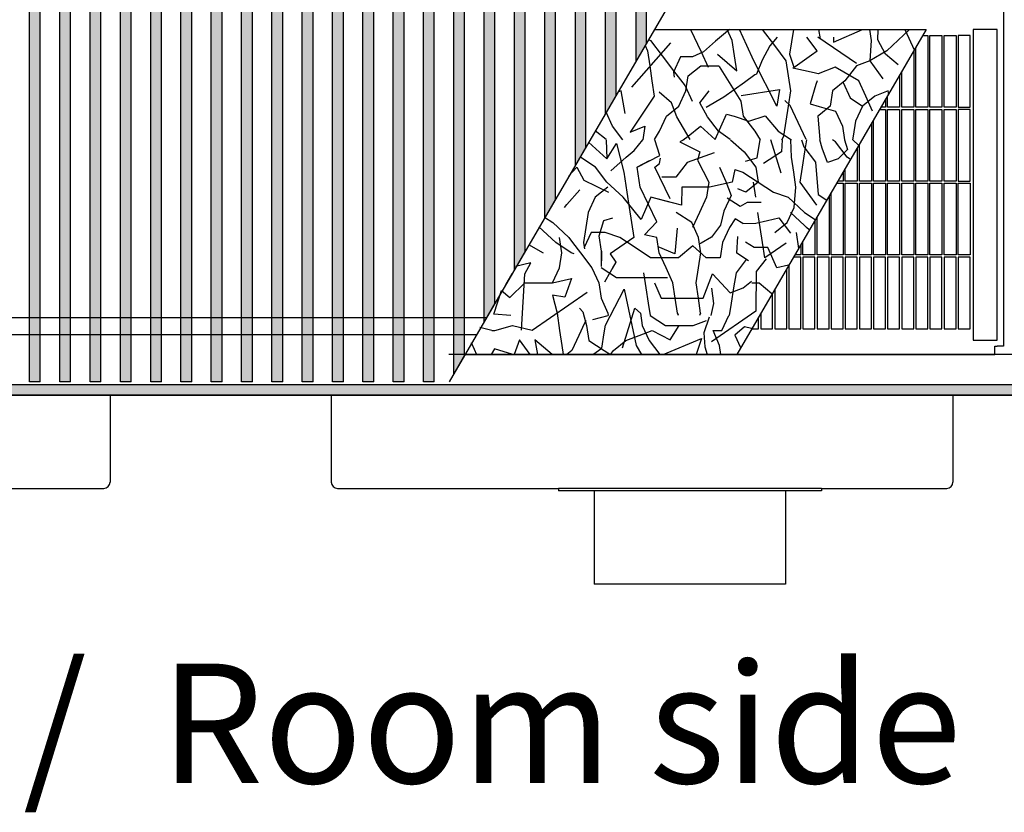
# Model space of a CAD drawing. Units: millimetres. Extents: x 16291 to 27673, y -16423 to -8970.
# Drawn here: x 19799 to 20211, y -15549 to -15217 of the extents above; entities that cross this region are included whole.
import ezdxf

# ---------------------------------------------------------------- set-up
doc = ezdxf.new("R2010")
doc.units = ezdxf.units.MM
doc.layers.add('1', color=7, linetype='Continuous')
doc.layers.add('3', color=7, linetype='Continuous')
doc.styles.add('CONVERTER_19', font='txt.shx', dxfattribs={"width": 0.855})
pattern_1 = [(45, (-5489.668943, 1331.131289), (-0.0141421356237, 2e-18), [])]
pattern_2 = [(135, (-5489.668943, 1331.131289), (-1e-18, -0.0141421356237), [])]

msp = doc.modelspace()

# ---------------------------------------------------------------- hatches: boundary and pattern name
at = {"layer": '1', "linetype": 'Continuous'}
h = msp.add_hatch(dxfattribs=at)
h.set_pattern_fill('CUSTOM40', color=6, scale=0.01, angle=45, pattern_type=2)
h.set_pattern_definition(pattern_1)
h.paths.add_polyline_path([(19803.0928, -15368.9678), (19803.0928, -15221.743), (19803.0928, -15090.0349), (19807.6203, -15090.0349), (19807.6203, -15231.5224), (19807.6203, -15368.9678)])
h = msp.add_hatch(dxfattribs=at)
h.set_pattern_fill('CUSTOM39', color=6, scale=0.01, angle=45, pattern_type=2)
h.set_pattern_definition(pattern_1)
h.paths.add_polyline_path([(19815.7707, -15368.9678), (19815.7707, -15221.743), (19815.7707, -15090.0349), (19820.2982, -15090.0349), (19820.2982, -15231.5224), (19820.2982, -15368.9678)])
h = msp.add_hatch(dxfattribs=at)
h.set_pattern_fill('CUSTOM38', color=6, scale=0.01, angle=45, pattern_type=2)
h.set_pattern_definition(pattern_1)
h.paths.add_polyline_path([(19828.4487, -15368.9678), (19828.4487, -15221.743), (19828.4487, -15090.0349), (19832.9761, -15090.0349), (19832.9761, -15231.5224), (19832.9761, -15368.9678)])
h = msp.add_hatch(dxfattribs=at)
h.set_pattern_fill('CUSTOM37', color=6, scale=0.01, angle=45, pattern_type=2)
h.set_pattern_definition(pattern_1)
h.paths.add_polyline_path([(19841.1266, -15368.9678), (19841.1266, -15221.743), (19841.1266, -15090.0349), (19845.6541, -15090.0349), (19845.6541, -15231.5224), (19845.6541, -15368.9678)])
h = msp.add_hatch(dxfattribs=at)
h.set_pattern_fill('CUSTOM36', color=6, scale=0.01, angle=45, pattern_type=2)
h.set_pattern_definition(pattern_1)
h.paths.add_polyline_path([(19853.8045, -15368.9678), (19853.8045, -15221.743), (19853.8045, -15090.0349), (19858.332, -15090.0349), (19858.332, -15231.5224), (19858.332, -15368.9678)])
h = msp.add_hatch(dxfattribs=at)
h.set_pattern_fill('CUSTOM35', color=6, scale=0.01, angle=45, pattern_type=2)
h.set_pattern_definition(pattern_1)
h.paths.add_polyline_path([(19866.4824, -15368.9678), (19866.4824, -15221.743), (19866.4824, -15090.0349), (19871.0099, -15090.0349), (19871.0099, -15231.5224), (19871.0099, -15368.9678)])
h = msp.add_hatch(dxfattribs=at)
h.set_pattern_fill('CUSTOM34', color=6, scale=0.01, angle=45, pattern_type=2)
h.set_pattern_definition(pattern_1)
h.paths.add_polyline_path([(19879.1604, -15368.9678), (19879.1604, -15221.743), (19879.1604, -15090.0349), (19883.6879, -15090.0349), (19883.6879, -15231.5224), (19883.6879, -15368.9678)])
h = msp.add_hatch(dxfattribs=at)
h.set_pattern_fill('CUSTOM33', color=6, scale=0.01, angle=45, pattern_type=2)
h.set_pattern_definition(pattern_1)
h.paths.add_polyline_path([(19891.8383, -15368.9678), (19891.8383, -15221.743), (19891.8383, -15090.0349), (19896.3658, -15090.0349), (19896.3658, -15231.5224), (19896.3658, -15368.9678)])
h = msp.add_hatch(dxfattribs=at)
h.set_pattern_fill('CUSTOM32', color=6, scale=0.01, angle=45, pattern_type=2)
h.set_pattern_definition(pattern_1)
h.paths.add_polyline_path([(19904.5162, -15368.9678), (19904.5162, -15221.743), (19904.5162, -15090.0349), (19909.0437, -15090.0349), (19909.0437, -15231.5224), (19909.0437, -15368.9678)])
h = msp.add_hatch(dxfattribs=at)
h.set_pattern_fill('CUSTOM31', color=6, scale=0.01, angle=45, pattern_type=2)
h.set_pattern_definition(pattern_1)
h.paths.add_polyline_path([(19917.1942, -15368.9678), (19917.1942, -15221.743), (19917.1942, -15090.0349), (19921.7217, -15090.0349), (19921.7217, -15231.5224), (19921.7217, -15368.9678)])
h = msp.add_hatch(dxfattribs=at)
h.set_pattern_fill('CUSTOM30', color=6, scale=0.01, angle=45, pattern_type=2)
h.set_pattern_definition(pattern_1)
h.paths.add_polyline_path([(19929.8721, -15368.9678), (19929.8721, -15221.743), (19929.8721, -15090.0349), (19934.3996, -15090.0349), (19934.3996, -15231.5224), (19934.3996, -15368.9678)])
h = msp.add_hatch(dxfattribs=at)
h.set_pattern_fill('CUSTOM29', color=6, scale=0.01, angle=45, pattern_type=2)
h.set_pattern_definition(pattern_1)
h.paths.add_polyline_path([(19942.55, -15368.9678), (19942.55, -15221.743), (19942.55, -15090.0349), (19947.0775, -15090.0349), (19947.0775, -15231.5224), (19947.0775, -15368.9678)])
h = msp.add_hatch(dxfattribs=at)
h.set_pattern_fill('CUSTOM84', color=6, scale=0.01, angle=45, pattern_type=2)
h.set_pattern_definition(pattern_1)
h.paths.add_polyline_path([(19955.228, -15231.5224), (19955.228, -15090.0349), (19959.7555, -15090.0349), (19959.7555, -15368.9678), (19955.228, -15368.9678)])
h = msp.add_hatch(dxfattribs=at)
h.set_pattern_fill('CUSTOM76', color=6, scale=0.01, angle=45, pattern_type=2)
h.set_pattern_definition(pattern_1)
h.paths.add_polyline_path([(19967.9059, -15368.9678), (19967.9059, -15231.5224), (19967.9059, -15090.5786), (19967.9059, -15090.0349), (19972.4334, -15090.0349), (19972.4334, -15368.9678)])
h = msp.add_hatch(dxfattribs=at)
h.set_pattern_fill('CUSTOM75', color=6, scale=0.01, angle=45, pattern_type=2)
h.set_pattern_definition(pattern_1)
h.paths.add_polyline_path([(19980.5838, -15365.6716), (19980.5838, -15090.0349), (19985.1113, -15090.0349), (19985.1113, -15357.8971)])
h = msp.add_hatch(dxfattribs=at)
h.set_pattern_fill('CUSTOM74', color=6, scale=0.01, angle=45, pattern_type=2)
h.set_pattern_definition(pattern_1)
h.paths.add_polyline_path([(19993.2617, -15090.0349), (19997.7892, -15090.0349), (19997.7892, -15336.1268), (19993.2617, -15343.9013)])
h = msp.add_hatch(dxfattribs=at)
h.set_pattern_fill('CUSTOM77', color=6, scale=0.01, angle=45, pattern_type=2)
h.set_pattern_definition(pattern_1)
h.paths.add_polyline_path([(20005.9397, -15322.1311), (20005.9397, -15090.0349), (20010.4672, -15090.0349), (20010.4672, -15314.3566)])
h = msp.add_hatch(dxfattribs=at)
h.set_pattern_fill('CUSTOM57', color=6, scale=0.01, angle=45, pattern_type=2)
h.set_pattern_definition(pattern_1)
h.paths.add_polyline_path([(20018.6176, -15300.3609), (20018.6176, -15231.5224), (20018.6176, -15090.0349), (20023.1451, -15090.0349), (20023.1451, -15292.5864)])
h = msp.add_hatch(dxfattribs=at)
h.set_pattern_fill('CUSTOM81', color=6, scale=0.01, angle=135, pattern_type=2)
h.set_pattern_definition(pattern_2)
h.paths.add_polyline_path([(20035.823, -15270.8161), (20035.823, -15090.0349), (20031.2955, -15090.0349), (20031.2955, -15278.5906)])
h = msp.add_hatch(dxfattribs=at)
h.set_pattern_fill('CUSTOM79', color=6, scale=0.01, angle=45, pattern_type=2)
h.set_pattern_definition(pattern_1)
h.paths.add_polyline_path([(20043.9735, -15090.0349), (20048.501, -15090.0349), (20048.501, -15249.0459), (20043.9735, -15256.8204)])
h = msp.add_hatch(dxfattribs=at)
h.set_pattern_fill('CUSTOM80', color=6, scale=0.01, angle=135, pattern_type=2)
h.set_pattern_definition(pattern_2)
h.paths.add_polyline_path([(20061.1789, -15227.2757), (20061.1789, -15090.0349), (20056.6514, -15090.0349), (20056.6514, -15235.0502)])
h = msp.add_hatch(dxfattribs=at)
h.set_pattern_fill('CUSTOM52', color=6, scale=0.01, angle=45, pattern_type=2)
h.set_pattern_definition([(45, (-5494.170168, 1329.523833), (-0.0141421356237, 2e-18), [])])
h.paths.add_polyline_path([(20721.8257, -15370.2353), (18841.8257, -15370.2353), (18841.8257, -15374.4012), (20721.8257, -15374.4012)])

# ---------------------------------------------------------------- linework, layer by layer
at = {"color": 6, "linetype": 'Continuous'}
for p, q in [((19803.0928, -15221.743), (19803.0928, -15090.0349)), ((19807.6203, -15231.5224), (19807.6203, -15090.0349)), ((19815.7707, -15221.743), (19815.7707, -15090.0349)), ((19820.2982, -15231.5224), (19820.2982, -15090.0349)), ((19828.4487, -15221.743), (19828.4487, -15090.0349)), ((19832.9761, -15231.5224), (19832.9761, -15090.0349)), ((19841.1266, -15221.743), (19841.1266, -15090.0349)), ((19845.6541, -15231.5224), (19845.6541, -15090.0349)), ((19853.8045, -15221.743), (19853.8045, -15090.0349)), ((19858.332, -15231.5224), (19858.332, -15090.0349)), ((19866.4824, -15221.743), (19866.4824, -15090.0349)), ((19871.0099, -15231.5224), (19871.0099, -15090.0349)), ((19879.1604, -15221.743), (19879.1604, -15090.0349)), ((19883.6879, -15231.5224), (19883.6879, -15090.0349)), ((19891.8383, -15221.743), (19891.8383, -15090.0349)), ((19896.3658, -15231.5224), (19896.3658, -15090.0349)), ((19904.5162, -15221.743), (19904.5162, -15090.0349)), ((19909.0437, -15231.5224), (19909.0437, -15090.0349)), ((19917.1942, -15221.743), (19917.1942, -15090.0349)), ((19921.7217, -15231.5224), (19921.7217, -15090.0349)), ((19929.8721, -15221.743), (19929.8721, -15090.0349)), ((19934.3996, -15231.5224), (19934.3996, -15090.0349)), ((19942.55, -15221.743), (19942.55, -15090.0349)), ((19947.0775, -15231.5224), (19947.0775, -15090.0349)), ((19955.228, -15231.5224), (19955.228, -15090.0349)), ((19959.7555, -15368.9678), (19959.7555, -15090.0349)), ((19967.9059, -15231.5224), (19967.9059, -15090.5786)), ((19972.4334, -15368.9678), (19972.4334, -15090.0349)), ((19980.5838, -15365.6716), (19980.5838, -15090.0349)), ((19985.1113, -15357.8971), (19985.1113, -15090.0349)), ((19993.2617, -15343.9013), (19993.2617, -15090.0349)), ((19997.7892, -15336.1268), (19997.7892, -15090.0349)), ((20005.9397, -15322.1311), (20005.9397, -15090.0349)), ((20010.4672, -15314.3566), (20010.4672, -15090.0349)), ((20018.6176, -15231.5224), (20018.6176, -15090.0349)), ((20023.1451, -15292.5864), (20023.1451, -15090.0349)), ((20031.2955, -15090.0349), (20031.2955, -15278.5906)), ((20035.823, -15270.8161), (20035.823, -15090.0349)), ((20043.9735, -15256.8204), (20043.9735, -15090.0349)), ((20048.501, -15249.0459), (20048.501, -15090.0349)), ((20056.6514, -15090.0349), (20056.6514, -15235.0502)), ((20061.1789, -15227.2757), (20061.1789, -15090.0349)), ((20210.4257, -15101.6012), (20210.4257, -15354.1012)), ((19803.0928, -15368.9678), (19803.0928, -15221.743)), ((19815.7707, -15368.9678), (19815.7707, -15221.743)), ((19828.4487, -15368.9678), (19828.4487, -15221.743)), ((19841.1266, -15368.9678), (19841.1266, -15221.743)), ((19853.8045, -15368.9678), (19853.8045, -15221.743)), ((19866.4824, -15368.9678), (19866.4824, -15221.743)), ((19879.1604, -15368.9678), (19879.1604, -15221.743)), ((19891.8383, -15368.9678), (19891.8383, -15221.743)), ((19904.5162, -15368.9678), (19904.5162, -15221.743)), ((19917.1942, -15368.9678), (19917.1942, -15221.743)), ((19929.8721, -15368.9678), (19929.8721, -15221.743)), ((19942.55, -15368.9678), (19942.55, -15221.743)), ((20207.8257, -15221.6012), (20197.8257, -15221.6012)), ((20197.8257, -15221.6012), (20197.8257, -15351.6012)), ((20207.8257, -15351.6012), (20207.8257, -15221.6012)), ((20061.1789, -15227.2757), (20056.6514, -15235.0502)), ((19807.6203, -15368.9678), (19807.6203, -15231.5224)), ((19820.2982, -15368.9678), (19820.2982, -15231.5224)), ((19832.9761, -15368.9678), (19832.9761, -15231.5224)), ((19845.6541, -15368.9678), (19845.6541, -15231.5224)), ((19858.332, -15368.9678), (19858.332, -15231.5224)), ((19871.0099, -15368.9678), (19871.0099, -15231.5224)), ((19883.6879, -15368.9678), (19883.6879, -15231.5224)), ((19896.3658, -15368.9678), (19896.3658, -15231.5224)), ((19909.0437, -15368.9678), (19909.0437, -15231.5224)), ((19921.7217, -15368.9678), (19921.7217, -15231.5224)), ((19934.3996, -15368.9678), (19934.3996, -15231.5224)), ((19947.0775, -15368.9678), (19947.0775, -15231.5224)), ((19955.228, -15368.9678), (19955.228, -15231.5224)), ((19967.9059, -15368.9678), (19967.9059, -15231.5224)), ((20018.6176, -15300.3609), (20018.6176, -15231.5224)), ((20048.501, -15249.0459), (20043.9735, -15256.8204)), ((20035.823, -15270.8161), (20031.2955, -15278.5906)), ((20023.1451, -15292.5864), (20018.6176, -15300.3609)), ((20010.4672, -15314.3566), (20005.9397, -15322.1311)), ((20004.8412, -15323.8408), (20002.2195, -15328.3428)), ((19997.7892, -15336.1268), (19993.2617, -15343.9013)), ((20197.8257, -15351.6012), (20207.8257, -15351.6012)), ((20206.9257, -15355.0012), (20206.9257, -15354.1012)), ((20206.9257, -15354.1012), (20207.8257, -15354.1012)), ((20206.9257, -15357.6012), (20206.9257, -15355.0012)), ((20210.4257, -15354.1012), (20207.8257, -15354.1012)), ((19985.1113, -15357.8971), (19980.5838, -15365.6716)), ((19807.6203, -15368.9678), (19803.0928, -15368.9678)), ((19820.2982, -15368.9678), (19815.7707, -15368.9678)), ((19832.9761, -15368.9678), (19828.4487, -15368.9678)), ((19845.6541, -15368.9678), (19841.1266, -15368.9678)), ((19858.332, -15368.9678), (19853.8045, -15368.9678)), ((19871.0099, -15368.9678), (19866.4824, -15368.9678)), ((19883.6879, -15368.9678), (19879.1604, -15368.9678)), ((19896.3658, -15368.9678), (19891.8383, -15368.9678)), ((19909.0437, -15368.9678), (19904.5162, -15368.9678)), ((19921.7217, -15368.9678), (19917.1942, -15368.9678)), ((19934.3996, -15368.9678), (19929.8721, -15368.9678)), ((19947.0775, -15368.9678), (19942.55, -15368.9678)), ((19959.7555, -15368.9678), (19955.228, -15368.9678)), ((19972.4334, -15368.9678), (19967.9059, -15368.9678))]:
    msp.add_line(p, q, dxfattribs=at)
at = {"color": 1, "linetype": 'Continuous'}
for p, q in [((20064.4834, -15221.6012), (20178.1598, -15221.6012)), ((20178.1598, -15221.6012), (20098.96, -15357.6012)), ((20604.9949, -15357.6012), (19978.5291, -15357.6012)), ((19985.2836, -15357.6012), (20206.9257, -15357.6012)), ((20024.3257, -15413.6012), (20024.3257, -15414.6012)), ((20134.3257, -15413.6012), (20134.3257, -15414.6012)), ((20039.3257, -15414.6012), (20024.3257, -15414.6012)), ((20119.3257, -15414.6012), (20039.3257, -15414.6012)), ((20134.3257, -15414.6012), (20119.3257, -15414.6012))]:
    msp.add_line(p, q, dxfattribs=at)
at = {"color": 2, "linetype": 'Continuous'}
for p, q in [((18841.8257, -15374.6012), (20721.8257, -15374.6012)), ((19836.8257, -15374.6012), (19836.8257, -15411.0012)), ((19929.3257, -15374.6012), (19929.3257, -15411.0012)), ((20189.3257, -15374.6012), (20189.3257, -15411.0012)), ((19781.8257, -15413.6012), (19834.2257, -15413.6012)), ((19931.9257, -15413.6012), (20024.3257, -15413.6012)), ((20134.3257, -15413.6012), (20024.3257, -15413.6012)), ((20134.3257, -15413.6012), (20186.7257, -15413.6012)), ((20039.3257, -15414.6012), (20039.3257, -15453.6012)), ((20119.3257, -15414.6012), (20119.3257, -15453.6012)), ((20079.3257, -15453.6012), (20039.3257, -15453.6012)), ((20119.3257, -15453.6012), (20079.3257, -15453.6012))]:
    msp.add_line(p, q, dxfattribs=at)
for centre, start, end in [((19834.2257, -15411.0012), 270, 0), ((19931.9257, -15411.0012), 180, 270), ((20186.7257, -15411.0012), 270, 0)]:
    msp.add_arc(centre, 2.6, start, end, dxfattribs=at)
at = {"layer": '1', "color": 6, "linetype": 'Continuous'}
for p, q in [((20141.1012, -15090.0349), (19978.6642, -15368.9678)), ((20176.7039, -15224.1012), (20178.8257, -15224.1012)), ((20178.8257, -15224.1012), (20178.8257, -15254.1012)), ((20179.7257, -15254.1012), (20179.7257, -15224.1012)), ((20179.7257, -15224.1012), (20184.7257, -15224.1012)), ((20184.7257, -15224.1012), (20184.7257, -15254.1012)), ((20185.6257, -15224.1012), (20190.6257, -15224.1012)), ((20185.6257, -15254.1012), (20185.6257, -15224.1012)), ((20190.6257, -15224.1012), (20190.6257, -15254.1012)), ((20196.5257, -15224.1012), (20191.5257, -15224.1012)), ((20191.5257, -15224.1012), (20191.5257, -15254.1012)), ((20196.5257, -15254.1012), (20196.5257, -15224.1012)), ((20071.2276, -15227.1181), (20054.9459, -15245.6147)), ((20172.9257, -15230.5891), (20172.9257, -15254.1012)), ((20173.8257, -15254.1012), (20173.8257, -15229.0436)), ((20167.0257, -15240.7204), (20167.0257, -15254.1012)), ((20167.9257, -15254.1012), (20167.9257, -15239.1749)), ((20161.1257, -15250.8517), (20161.1257, -15254.1012)), ((20162.0257, -15254.1012), (20162.0257, -15249.3063)), ((20158.7093, -15255.0012), (20161.1257, -15255.0012)), ((20161.1257, -15254.1012), (20159.2334, -15254.1012)), ((20161.1257, -15255.0012), (20161.1257, -15285.0012)), ((20167.0257, -15254.1012), (20162.0257, -15254.1012)), ((20162.0257, -15255.0012), (20167.0257, -15255.0012)), ((20162.0257, -15285.0012), (20162.0257, -15255.0012)), ((20167.0257, -15255.0012), (20167.0257, -15285.0012)), ((20172.9257, -15254.1012), (20167.9257, -15254.1012)), ((20167.9257, -15285.0012), (20167.9257, -15255.0012)), ((20167.9257, -15255.0012), (20172.9257, -15255.0012)), ((20172.9257, -15255.0012), (20172.9257, -15285.0012)), ((20178.8257, -15254.1012), (20173.8257, -15254.1012)), ((20173.8257, -15255.0012), (20178.8257, -15255.0012)), ((20173.8257, -15285.0012), (20173.8257, -15255.0012)), ((20178.8257, -15255.0012), (20178.8257, -15285.0012)), ((20184.7257, -15254.1012), (20179.7257, -15254.1012)), ((20179.7257, -15285.0012), (20179.7257, -15255.0012)), ((20179.7257, -15255.0012), (20184.7257, -15255.0012)), ((20184.7257, -15255.0012), (20184.7257, -15285.0012)), ((20190.6257, -15254.1012), (20185.6257, -15254.1012)), ((20185.6257, -15255.0012), (20190.6257, -15255.0012)), ((20185.6257, -15285.0012), (20185.6257, -15255.0012)), ((20190.6257, -15255.0012), (20190.6257, -15285.0012)), ((20191.5257, -15254.1012), (20196.5257, -15254.1012)), ((20196.5257, -15255.0012), (20191.5257, -15255.0012)), ((20191.5257, -15255.0012), (20191.5257, -15285.0012)), ((20196.5257, -15285.0012), (20196.5257, -15255.0012)), ((20155.2257, -15260.9831), (20155.2257, -15285.0012)), ((20156.1257, -15285.0012), (20156.1257, -15259.4376)), ((20150.2257, -15285.0012), (20150.2257, -15269.569)), ((20149.3257, -15271.1144), (20149.3257, -15285.0012)), ((20143.4257, -15281.2458), (20143.4257, -15285.0012)), ((20144.3257, -15285.0012), (20144.3257, -15279.7003)), ((20140.7146, -15285.9012), (20143.4257, -15285.9012)), ((20143.4257, -15285.0012), (20141.2387, -15285.0012)), ((20143.4257, -15285.9012), (20143.4257, -15315.9012)), ((20149.3257, -15285.0012), (20144.3257, -15285.0012)), ((20144.3257, -15285.9012), (20149.3257, -15285.9012)), ((20144.3257, -15315.9012), (20144.3257, -15285.9012)), ((20149.3257, -15285.9012), (20149.3257, -15315.9012)), ((20155.2257, -15285.0012), (20150.2257, -15285.0012)), ((20150.2257, -15315.9012), (20150.2257, -15285.9012)), ((20150.2257, -15285.9012), (20155.2257, -15285.9012)), ((20155.2257, -15285.9012), (20155.2257, -15315.9012)), ((20161.1257, -15285.0012), (20156.1257, -15285.0012)), ((20156.1257, -15285.9012), (20161.1257, -15285.9012)), ((20156.1257, -15315.9012), (20156.1257, -15285.9012)), ((20161.1257, -15285.9012), (20161.1257, -15315.9012)), ((20167.0257, -15285.0012), (20162.0257, -15285.0012)), ((20162.0257, -15315.9012), (20162.0257, -15285.9012)), ((20162.0257, -15285.9012), (20167.0257, -15285.9012)), ((20167.0257, -15285.9012), (20167.0257, -15315.9012)), ((20172.9257, -15285.0012), (20167.9257, -15285.0012)), ((20167.9257, -15285.9012), (20172.9257, -15285.9012)), ((20167.9257, -15315.9012), (20167.9257, -15285.9012)), ((20172.9257, -15285.9012), (20172.9257, -15315.9012)), ((20178.8257, -15285.0012), (20173.8257, -15285.0012)), ((20173.8257, -15315.9012), (20173.8257, -15285.9012)), ((20173.8257, -15285.9012), (20178.8257, -15285.9012)), ((20178.8257, -15285.9012), (20178.8257, -15315.9012)), ((20184.7257, -15285.0012), (20179.7257, -15285.0012)), ((20179.7257, -15285.9012), (20184.7257, -15285.9012)), ((20179.7257, -15315.9012), (20179.7257, -15285.9012)), ((20184.7257, -15285.9012), (20184.7257, -15315.9012)), ((20190.6257, -15285.0012), (20185.6257, -15285.0012)), ((20185.6257, -15315.9012), (20185.6257, -15285.9012)), ((20185.6257, -15285.9012), (20190.6257, -15285.9012)), ((20190.6257, -15285.9012), (20190.6257, -15315.9012)), ((20191.5257, -15285.0012), (20196.5257, -15285.0012)), ((20191.5257, -15285.9012), (20196.5257, -15285.9012)), ((20191.5257, -15315.9012), (20191.5257, -15285.9012)), ((20196.5257, -15285.9012), (20196.5257, -15315.9012)), ((20138.4257, -15315.9012), (20138.4257, -15289.8316)), ((20137.5257, -15291.3771), (20137.5257, -15315.9012)), ((20131.6257, -15301.5084), (20131.6257, -15315.9012)), ((20132.5257, -15315.9012), (20132.5257, -15299.963)), ((20126.6257, -15315.9012), (20126.6257, -15310.0943)), ((20125.7257, -15311.6398), (20125.7257, -15315.9012)), ((20125.7257, -15316.8012), (20122.7199, -15316.8012)), ((20125.7257, -15315.9012), (20123.2441, -15315.9012)), ((20125.7257, -15346.8012), (20125.7257, -15316.8012)), ((20131.6257, -15315.9012), (20126.6257, -15315.9012)), ((20131.6257, -15316.8012), (20126.6257, -15316.8012)), ((20126.6257, -15316.8012), (20126.6257, -15346.8012)), ((20131.6257, -15346.8012), (20131.6257, -15316.8012)), ((20137.5257, -15315.9012), (20132.5257, -15315.9012)), ((20132.5257, -15316.8012), (20132.5257, -15346.8012)), ((20137.5257, -15316.8012), (20132.5257, -15316.8012)), ((20137.5257, -15346.8012), (20137.5257, -15316.8012)), ((20143.4257, -15315.9012), (20138.4257, -15315.9012)), ((20143.4257, -15316.8012), (20138.4257, -15316.8012)), ((20138.4257, -15316.8012), (20138.4257, -15346.8012)), ((20143.4257, -15346.8012), (20143.4257, -15316.8012)), ((20149.3257, -15315.9012), (20144.3257, -15315.9012)), ((20144.3257, -15316.8012), (20144.3257, -15346.8012)), ((20149.3257, -15316.8012), (20144.3257, -15316.8012)), ((20149.3257, -15346.8012), (20149.3257, -15316.8012)), ((20155.2257, -15315.9012), (20150.2257, -15315.9012)), ((20155.2257, -15316.8012), (20150.2257, -15316.8012)), ((20150.2257, -15316.8012), (20150.2257, -15346.8012)), ((20155.2257, -15346.8012), (20155.2257, -15316.8012)), ((20161.1257, -15315.9012), (20156.1257, -15315.9012)), ((20156.1257, -15316.8012), (20156.1257, -15346.8012)), ((20161.1257, -15316.8012), (20156.1257, -15316.8012)), ((20161.1257, -15346.8012), (20161.1257, -15316.8012)), ((20167.0257, -15315.9012), (20162.0257, -15315.9012)), ((20167.0257, -15316.8012), (20162.0257, -15316.8012)), ((20162.0257, -15316.8012), (20162.0257, -15346.8012)), ((20167.0257, -15346.8012), (20167.0257, -15316.8012)), ((20172.9257, -15315.9012), (20167.9257, -15315.9012)), ((20167.9257, -15316.8012), (20167.9257, -15346.8012)), ((20172.9257, -15316.8012), (20167.9257, -15316.8012)), ((20172.9257, -15346.8012), (20172.9257, -15316.8012)), ((20178.8257, -15315.9012), (20173.8257, -15315.9012)), ((20178.8257, -15316.8012), (20173.8257, -15316.8012)), ((20173.8257, -15316.8012), (20173.8257, -15346.8012)), ((20178.8257, -15346.8012), (20178.8257, -15316.8012)), ((20184.7257, -15315.9012), (20179.7257, -15315.9012)), ((20179.7257, -15316.8012), (20179.7257, -15346.8012)), ((20184.7257, -15316.8012), (20179.7257, -15316.8012)), ((20184.7257, -15346.8012), (20184.7257, -15316.8012)), ((20190.6257, -15315.9012), (20185.6257, -15315.9012)), ((20190.6257, -15316.8012), (20185.6257, -15316.8012)), ((20185.6257, -15316.8012), (20185.6257, -15346.8012)), ((20190.6257, -15346.8012), (20190.6257, -15316.8012)), ((20196.5257, -15315.9012), (20191.5257, -15315.9012)), ((20196.5257, -15316.8012), (20191.5257, -15316.8012)), ((20191.5257, -15316.8012), (20191.5257, -15346.8012)), ((20196.5257, -15346.8012), (20196.5257, -15316.8012)), ((20119.8257, -15346.8012), (20119.8257, -15321.7711)), ((20120.7257, -15320.2256), (20120.7257, -15346.8012)), ((20013.4011, -15347.4386), (20036.4014, -15331.4082)), ((20114.8257, -15330.357), (20114.8257, -15346.8012)), ((20113.9257, -15346.8012), (20113.9257, -15331.9024)), ((20108.0257, -15346.8012), (20108.0257, -15342.0338)), ((20108.9257, -15340.4883), (20108.9257, -15346.8012)), ((20105.2494, -15346.8012), (20108.0257, -15346.8012)), ((20108.9257, -15346.8012), (20113.9257, -15346.8012)), ((20114.8257, -15346.8012), (20119.8257, -15346.8012)), ((20120.7257, -15346.8012), (20125.7257, -15346.8012)), ((20126.6257, -15346.8012), (20131.6257, -15346.8012)), ((20132.5257, -15346.8012), (20137.5257, -15346.8012)), ((20138.4257, -15346.8012), (20143.4257, -15346.8012)), ((20144.3257, -15346.8012), (20149.3257, -15346.8012)), ((20150.2257, -15346.8012), (20155.2257, -15346.8012)), ((20156.1257, -15346.8012), (20161.1257, -15346.8012)), ((20162.0257, -15346.8012), (20167.0257, -15346.8012)), ((20167.9257, -15346.8012), (20172.9257, -15346.8012)), ((20173.8257, -15346.8012), (20178.8257, -15346.8012)), ((20179.7257, -15346.8012), (20184.7257, -15346.8012)), ((20185.6257, -15346.8012), (20190.6257, -15346.8012)), ((20191.5257, -15346.8012), (20196.5257, -15346.8012)), ((20721.8257, -15370.2353), (18841.8257, -15370.2353)), ((18841.8257, -15374.4012), (20721.8257, -15374.4012))]:
    msp.add_line(p, q, dxfattribs=at)
at = {"layer": '1', "color": 1, "linetype": 'Continuous'}
for p, q in [((19456.1914, -15342.1035), (19994.3087, -15342.1035)), ((19990.0898, -15349.3481), (19452.0088, -15349.3481))]:
    msp.add_line(p, q, dxfattribs=at)
at = {"layer": '3', "color": 6, "linetype": 'Continuous'}
for p, q in [((20079.5178, -15221.6012), (20083.9922, -15230.8566)), ((20095.9265, -15221.6012), (20090.0521, -15226.3774)), ((20097.0515, -15226.2021), (20094.9527, -15221.6012)), ((20103.1813, -15228.3095), (20100.1212, -15221.6012)), ((20114.8105, -15228.3095), (20109.6939, -15221.6012)), ((20122.6304, -15221.6012), (20121.0097, -15231.9272)), ((20133.174, -15221.6012), (20133.7426, -15225.4022)), ((20139.4385, -15226.89), (20151.576, -15221.6012)), ((20154.5089, -15221.6012), (20155.1972, -15226.2021)), ((20157.9905, -15225.8981), (20158.0063, -15221.6012)), ((20171.1337, -15221.6012), (20161.6423, -15230.417)), ((20169.25, -15221.6012), (20173.2368, -15230.341)), ((20060.5983, -15228.2571), (20061.5836, -15230.417)), ((20062.0503, -15225.7793), (20062.8912, -15226.2021)), ((20062.8912, -15226.2021), (20067.7134, -15232.5245)), ((20090.0521, -15226.3774), (20084.9768, -15230.8566)), ((20097.9973, -15232.5245), (20097.0515, -15226.2021)), ((20106.0653, -15234.6319), (20103.1813, -15228.3095)), ((20112.7508, -15228.3778), (20109.5361, -15234.3291)), ((20115.8617, -15224.7037), (20112.7508, -15228.3778)), ((20119.6327, -15234.6319), (20114.8105, -15228.3095)), ((20132.5694, -15230.417), (20128.2118, -15224.7037)), ((20148.9839, -15235.817), (20132.7767, -15224.7037)), ((20139.3973, -15224.7037), (20139.4385, -15226.89)), ((20155.1972, -15226.2021), (20154.5201, -15234.6319)), ((20161.1613, -15231.8494), (20157.9905, -15225.8981)), ((20061.5836, -15230.417), (20062.5294, -15236.7394)), ((20067.7134, -15232.5245), (20072.5356, -15238.8468)), ((20084.9768, -15230.8566), (20080.3741, -15232.9978)), ((20083.9922, -15230.8566), (20086.9224, -15237.2802)), ((20090.876, -15231.8848), (20098.9431, -15238.8468)), ((20098.9431, -15238.8468), (20097.9973, -15232.5245)), ((20121.0097, -15231.9272), (20122.7951, -15237.2802)), ((20122.3704, -15237.8007), (20130.1895, -15232.1399)), ((20130.1895, -15232.1399), (20132.5694, -15230.417)), ((20161.6423, -15230.417), (20154.5201, -15234.6319)), ((20166.3901, -15236.3129), (20161.1613, -15231.8494)), ((20062.5294, -15236.7394), (20063.4752, -15243.0618)), ((20075.451, -15232.9978), (20072.4736, -15239.4215)), ((20080.3741, -15232.9978), (20075.451, -15232.9978)), ((20078.6655, -15240.9543), (20083.8495, -15236.7394)), ((20083.8495, -15236.7394), (20089.664, -15236.7394)), ((20089.664, -15236.7394), (20091.6022, -15236.7394)), ((20115.6224, -15253.6709), (20106.0653, -15234.6319)), ((20109.5361, -15234.3291), (20107.2337, -15240.2804)), ((20120.5785, -15240.9543), (20119.6327, -15234.6319)), ((20149.0208, -15236.7394), (20144.152, -15243.0618)), ((20154.5201, -15234.6319), (20149.0208, -15236.7394)), ((20154.5201, -15234.6319), (20159.9827, -15242.2642)), ((20072.4736, -15239.4215), (20072.7939, -15241.5627)), ((20072.5356, -15238.8468), (20077.3578, -15245.1692)), ((20077.6731, -15247.2767), (20078.6655, -15240.9543)), ((20100.8348, -15251.4916), (20091.6545, -15237.0883)), ((20106.5371, -15240.4921), (20102.0946, -15243.7039)), ((20107.2337, -15240.2804), (20106.5371, -15240.4921)), ((20121.5243, -15247.2767), (20120.5785, -15240.9543)), ((20131.3241, -15239.7241), (20122.3704, -15237.8007)), ((20132.9887, -15240.0816), (20131.3241, -15239.7241)), ((20140.1184, -15237.3494), (20132.9887, -15240.0816)), ((20149.9666, -15243.0618), (20140.1184, -15237.3494)), ((20063.4752, -15243.0618), (20064.4211, -15249.3842)), ((20102.0946, -15243.7039), (20093.5621, -15249.8398)), ((20132.0549, -15244.6088), (20129.6133, -15252.679)), ((20132.5229, -15243.0618), (20132.0549, -15244.6088)), ((20144.152, -15243.0618), (20138.968, -15247.2767)), ((20143.4483, -15243.7039), (20146.3785, -15250.1275)), ((20152.8506, -15249.3842), (20149.9666, -15243.0618)), ((20050.5385, -15247.2767), (20049.1381, -15247.8134)), ((20052.2709, -15256.6465), (20050.5385, -15247.2767)), ((20071.6719, -15252.183), (20066.4431, -15247.7196)), ((20074.7426, -15253.5991), (20077.6731, -15247.2767)), ((20077.3578, -15245.1692), (20080.2418, -15251.4916)), ((20083.5306, -15252.183), (20087.3498, -15247.2236)), ((20100.8154, -15249.2074), (20116.8642, -15246.7277)), ((20116.8642, -15246.7277), (20115.6224, -15253.6709)), ((20120.532, -15253.5991), (20121.5243, -15247.2767)), ((20138.968, -15247.2767), (20137.9757, -15253.5991)), ((20162.2263, -15247.2767), (20156.727, -15249.3842)), ((20162.4868, -15248.6854), (20162.2263, -15247.2767)), ((20064.4211, -15249.3842), (20054.3702, -15264.5816)), ((20073.9305, -15258.1343), (20071.6719, -15252.183)), ((20086.7015, -15258.1343), (20083.5306, -15252.183)), ((20093.562, -15249.8398), (20086.1079, -15254.1668)), ((20101.7806, -15257.814), (20100.8348, -15251.4916)), ((20121.2591, -15253.3393), (20118.9695, -15251.1981)), ((20127.8893, -15267.5572), (20121.2591, -15253.3393)), ((20129.6133, -15252.679), (20133.4248, -15253.766)), ((20146.3785, -15250.1275), (20151.543, -15253.5991)), ((20156.727, -15249.3842), (20151.543, -15253.5991)), ((20155.7346, -15255.7066), (20152.8506, -15249.3842)), ((20046.9308, -15262.029), (20044.2507, -15256.1535)), ((20069.5585, -15257.814), (20074.7426, -15253.5991)), ((20089.9356, -15267.5572), (20094.6269, -15256.958)), ((20094.627, -15256.958), (20097.9042, -15257.814)), ((20119.5396, -15259.9215), (20120.532, -15253.5991)), ((20133.896, -15256.9161), (20132.7917, -15257.814)), ((20133.4248, -15253.766), (20140.2291, -15255.7066)), ((20137.9757, -15253.5991), (20133.896, -15256.9161)), ((20140.2291, -15255.7066), (20143.1132, -15262.029)), ((20151.543, -15253.5991), (20148.6124, -15259.9215)), ((20066.628, -15264.1364), (20069.5585, -15257.814)), ((20079.4451, -15267.5572), (20073.9305, -15258.1343)), ((20091.2406, -15264.0856), (20086.7015, -15258.1343)), ((20097.9042, -15257.814), (20104.0341, -15259.9215)), ((20106.6028, -15264.1364), (20101.7806, -15257.814)), ((20104.0341, -15259.9215), (20110.7427, -15257.6384)), ((20110.7427, -15257.6384), (20116.2938, -15264.1364)), ((20118.5472, -15266.2439), (20119.5396, -15259.9215)), ((20132.7917, -15257.814), (20133.6635, -15267.5572)), ((20148.6124, -15259.9215), (20147.6201, -15266.2439)), ((20044.3249, -15267.5572), (20039.6684, -15263.9731)), ((20051.3148, -15267.7768), (20046.9308, -15262.029)), ((20054.3702, -15264.5816), (20060.4981, -15262.029)), ((20060.4981, -15262.029), (20059.596, -15267.7768)), ((20064.576, -15267.5572), (20066.628, -15264.1364)), ((20078.5724, -15266.2439), (20083.7564, -15262.029)), ((20083.7564, -15262.029), (20089.9356, -15267.5572)), ((20096.2126, -15267.5572), (20091.2406, -15264.0856)), ((20108.8214, -15267.7768), (20106.6028, -15264.1364)), ((20116.2938, -15264.1364), (20121.8604, -15267.7768)), ((20143.1132, -15262.029), (20143.973, -15267.7768)), ((20044.6326, -15275.7119), (20036.8615, -15268.7628)), ((20044.3578, -15267.7769), (20044.6326, -15275.7119)), ((20044.6326, -15275.7119), (20048.6853, -15269.2647)), ((20048.6853, -15269.2647), (20051.7424, -15281.2365)), ((20055.9721, -15272.2403), (20059.6633, -15267.7769)), ((20066.7593, -15274.2241), (20064.6089, -15267.7769)), ((20076.7887, -15267.7769), (20075.0472, -15268.5917)), ((20075.0472, -15268.5917), (20083.4306, -15272.8066)), ((20076.4521, -15267.7768), (20078.5724, -15266.2439)), ((20096.2455, -15267.7769), (20102.0853, -15272.8066)), ((20107.4429, -15275.216), (20108.377, -15269.2647)), ((20108.377, -15269.2647), (20108.7205, -15267.7769)), ((20117.5295, -15281.6632), (20113.1741, -15267.7769)), ((20117.9714, -15267.7769), (20117.5908, -15272.8066)), ((20117.8367, -15267.7768), (20118.5472, -15266.2439)), ((20121.7825, -15274.9141), (20121.5574, -15267.7769)), ((20125.9494, -15267.7769), (20126.9665, -15270.6991)), ((20128.0712, -15267.7769), (20127.2818, -15272.8066)), ((20134.6718, -15271.2485), (20133.6964, -15267.7769)), ((20140.2186, -15268.5917), (20138.9726, -15267.7769)), ((20145.0408, -15274.9141), (20140.2186, -15268.5917)), ((20143.973, -15267.7769), (20145.2365, -15271.7444)), ((20147.6201, -15266.2439), (20147.3795, -15267.7768)), ((20149.9745, -15270.0372), (20147.4468, -15267.7769)), ((20052.7348, -15274.9141), (20055.9721, -15272.2403)), ((20089.4162, -15273.2322), (20078.151, -15277.1998)), ((20083.4306, -15272.8066), (20082.5637, -15276.2079)), ((20102.0853, -15272.8066), (20106.9075, -15279.129)), ((20117.5908, -15272.8066), (20110.0944, -15277.6957)), ((20127.2818, -15272.8066), (20126.2894, -15279.129)), ((20126.9665, -15270.6991), (20131.7887, -15277.0215)), ((20136.9305, -15277.1998), (20134.6718, -15271.2485)), ((20145.2365, -15271.7444), (20141.269, -15275.7119)), ((20039.798, -15279.129), (20033.2835, -15274.8686)), ((20046.2868, -15280.6713), (20052.7348, -15274.9141)), ((20057.2417, -15279.129), (20066.7593, -15274.2241)), ((20062.3024, -15276.521), (20057.2417, -15279.129)), ((20064.6575, -15279.2012), (20066.5966, -15277.6379)), ((20066.5966, -15277.6379), (20067.089, -15275.4167)), ((20078.151, -15277.1998), (20073.3778, -15283.3439)), ((20082.5637, -15276.2079), (20087.2604, -15285.4514)), ((20102.6483, -15276.7038), (20107.4429, -15275.216)), ((20122.7283, -15281.2365), (20121.7825, -15274.9141)), ((20131.7887, -15277.0215), (20133.0043, -15290.5902)), ((20141.269, -15275.7119), (20136.9305, -15277.1998)), ((20146.5414, -15275.8955), (20145.0408, -15274.9141)), ((20028.6804, -15282.7236), (20032.0453, -15279.129)), ((20032.0453, -15279.129), (20035.0216, -15284.6389)), ((20044.6202, -15285.4514), (20039.798, -15279.129)), ((20051.7424, -15281.2365), (20053.0036, -15289.6663)), ((20058.5028, -15287.5588), (20057.2417, -15279.129)), ((20071.1276, -15292.3789), (20064.6575, -15279.2012)), ((20091.6749, -15279.1835), (20094.3896, -15285.1348)), ((20098.0882, -15280.095), (20096.9514, -15285.4514)), ((20098.0883, -15280.095), (20101.4082, -15281.2365)), ((20101.4082, -15281.2365), (20107.8534, -15285.4514)), ((20106.9075, -15279.129), (20107.8534, -15285.4514)), ((20123.6741, -15287.5588), (20122.7283, -15281.2365)), ((20126.2894, -15279.129), (20125.2971, -15285.4514)), ((20035.0216, -15284.6389), (20045.2508, -15289.6663)), ((20051.3806, -15291.7738), (20044.6202, -15285.4514)), ((20073.3778, -15283.3439), (20067.5632, -15283.3439)), ((20087.2604, -15285.4514), (20086.268, -15291.7738)), ((20096.9514, -15285.4514), (20087.5757, -15287.5588)), ((20094.3896, -15285.1348), (20096.6482, -15291.0861)), ((20107.8534, -15285.4514), (20102.6693, -15289.6663)), ((20106.861, -15291.7738), (20105.9152, -15285.4514)), ((20107.8534, -15285.4514), (20114.2985, -15289.6663)), ((20125.2971, -15285.4514), (20132.3037, -15295.0537)), ((20027.874, -15294.7893), (20033.3346, -15288.6064)), ((20044.9355, -15287.5588), (20039.7515, -15291.7738)), ((20053.0036, -15289.6663), (20053.9494, -15295.9887)), ((20065.4408, -15301.9968), (20058.5028, -15287.5588)), ((20075.9465, -15287.5588), (20075.8048, -15295.0537)), ((20081.7611, -15287.5588), (20075.9465, -15287.5588)), ((20087.5757, -15287.5588), (20081.7611, -15287.5588)), ((20102.6693, -15289.6663), (20099.3057, -15288.2331)), ((20114.2985, -15289.6663), (20120.4283, -15291.7738)), ((20122.9971, -15295.9887), (20123.6741, -15287.5588)), ((20039.7515, -15291.7738), (20036.821, -15298.0962)), ((20058.9069, -15301.005), (20051.3806, -15291.7738)), ((20063.0098, -15291.7738), (20058.9069, -15301.005)), ((20075.8048, -15295.0537), (20063.0098, -15291.7738)), ((20070.7682, -15293.7626), (20063.0098, -15291.7738)), ((20086.268, -15291.7738), (20083.3375, -15298.0962)), ((20096.6482, -15291.0861), (20093.5078, -15297.5334)), ((20100.4068, -15295.5934), (20094.9722, -15292.078)), ((20103.2999, -15293.8812), (20100.4068, -15295.5934)), ((20109.1145, -15293.8812), (20103.2999, -15293.8812)), ((20120.4283, -15291.7738), (20127.1887, -15298.0962)), ((20133.0043, -15290.5902), (20136.5654, -15292.9191)), ((20026.8147, -15295.9887), (20027.874, -15294.7893)), ((20036.821, -15298.0962), (20035.8286, -15304.4186)), ((20053.9494, -15295.9887), (20054.8952, -15302.3111)), ((20080.0917, -15302.3111), (20073.6466, -15298.0962)), ((20083.3375, -15298.0962), (20080.407, -15304.4186)), ((20093.5078, -15297.5334), (20092.1176, -15303.4847)), ((20108.7527, -15304.4186), (20107.8068, -15298.0962)), ((20120.0665, -15302.3111), (20122.9971, -15295.9887)), ((20129.2276, -15305.4408), (20121.3742, -15298.0962)), ((20127.1887, -15298.0962), (20131.7743, -15301.095)), ((20018.5163, -15300.0682), (20021.946, -15302.3111)), ((20021.946, -15302.3111), (20028.7064, -15308.6335)), ((20041.363, -15307.892), (20043.3559, -15301.4683)), ((20043.3559, -15301.4683), (20047.1341, -15300.3977)), ((20054.8952, -15302.3111), (20055.841, -15308.6335)), ((20060.3275, -15307.4522), (20065.4408, -15301.9968)), ((20082.9757, -15308.6335), (20080.0917, -15302.3111)), ((20098.2187, -15300.7235), (20095.9125, -15304.4186)), ((20101.4662, -15302.6751), (20098.2187, -15300.7235)), ((20101.4662, -15302.6751), (20106.9578, -15302.5389)), ((20106.9578, -15302.5389), (20111.7207, -15301.4683)), ((20111.7207, -15301.4683), (20116.4836, -15300.3977)), ((20114.8825, -15306.526), (20120.0665, -15302.3111)), ((20116.4836, -15300.3977), (20121.3831, -15306.8214)), ((20023.2071, -15310.741), (20016.1368, -15304.1287)), ((20035.8286, -15304.4186), (20034.8362, -15310.741)), ((20038.0821, -15306.526), (20035.1515, -15312.8484)), ((20043.8966, -15306.526), (20038.0821, -15306.526)), ((20050.0265, -15308.6335), (20043.8966, -15306.526)), ((20074.0484, -15304.7261), (20073.0071, -15315.3862)), ((20092.1176, -15303.4847), (20088.2984, -15308.4441)), ((20095.9125, -15304.4186), (20092.9819, -15310.741)), ((20109.6985, -15310.741), (20108.7527, -15304.4186)), ((20123.7234, -15306.5122), (20124.7151, -15313.1412)), ((20129.2276, -15305.4408), (20128.1346, -15304.4186)), ((20029.6522, -15314.9559), (20023.2071, -15310.741)), ((20025.7758, -15314.9559), (20024.83, -15308.6335)), ((20028.7064, -15308.6335), (20030.2474, -15310.6539)), ((20030.2474, -15310.6539), (20033.5286, -15314.9559)), ((20034.8362, -15310.741), (20035.2228, -15313.3251)), ((20042.324, -15314.3156), (20041.363, -15307.892)), ((20055.841, -15308.6335), (20046.007, -15315.3873)), ((20056.4716, -15312.8484), (20050.0265, -15308.6335)), ((20065.532, -15308.6335), (20060.3275, -15307.4522)), ((20066.4778, -15314.9559), (20065.532, -15308.6335)), ((20083.9215, -15314.9559), (20082.9757, -15308.6335)), ((20084.1083, -15310.9238), (20083.2703, -15311.4197)), ((20088.2984, -15308.4441), (20084.1083, -15310.9238)), ((20092.9819, -15310.741), (20091.9896, -15317.0634)), ((20098.9434, -15315.1655), (20099.3282, -15308.1397)), ((20106.1374, -15312.8484), (20102.6467, -15310.5656)), ((20110.6443, -15317.0634), (20109.6985, -15310.741)), ((20119.6264, -15310.9238), (20110.6443, -15317.0634)), ((20011.7948, -15311.5382), (20018.0231, -15314.9559)), ((20024.7835, -15321.2783), (20025.7758, -15314.9559)), ((20030.9581, -15315.4049), (20029.6522, -15314.9559)), ((20033.5286, -15314.9559), (20038.3508, -15321.2783)), ((20035.1515, -15312.8484), (20035.2228, -15313.3251)), ((20042.3003, -15320.7392), (20042.324, -15314.3156)), ((20042.324, -15314.3156), (20042.3093, -15318.3024)), ((20062.9167, -15317.0634), (20056.4716, -15312.8484)), ((20073.0071, -15315.3862), (20066.1004, -15312.4332)), ((20069.3618, -15321.2783), (20066.4778, -15314.9559)), ((20080.5276, -15312.0429), (20074.5459, -15317.0634)), ((20086.175, -15317.0634), (20080.5276, -15312.0429)), ((20082.9292, -15321.2783), (20083.9215, -15314.9559)), ((20111.952, -15312.8484), (20106.1374, -15312.8484)), ((20115.7111, -15321.3386), (20111.952, -15312.8484)), ((20012.8391, -15319.1708), (20006.3931, -15320.7558)), ((20010.3236, -15323.8183), (20012.8391, -15319.1708)), ((20048.3508, -15318.8589), (20043.6769, -15327.2656)), ((20046.007, -15315.3873), (20048.3508, -15318.8589)), ((20048.3508, -15318.8589), (20046.8766, -15321.5103)), ((20068.7313, -15317.0634), (20062.9167, -15317.0634)), ((20074.5459, -15317.0634), (20068.7313, -15317.0634)), ((20091.9896, -15317.0634), (20086.175, -15317.0634)), ((20098.75, -15323.3858), (20102.9352, -15317.867)), ((20103.8157, -15318.3802), (20098.9434, -15315.1655)), ((20111.1693, -15317.5274), (20107.0471, -15322.8804)), ((20021.8529, -15327.6007), (20024.7835, -15321.2783)), ((20038.3508, -15321.2783), (20041.2348, -15327.6007)), ((20048.6723, -15325.4932), (20042.2272, -15321.2783)), ((20072.2459, -15327.6007), (20069.3618, -15321.2783)), ((20081.9368, -15327.6007), (20082.9292, -15321.2783)), ((20107.0471, -15322.8804), (20106.9551, -15339.3656)), ((20120.6185, -15320.1319), (20115.7111, -15321.3386)), ((20008.8307, -15347.3414), (20010.3236, -15323.8183)), ((20021.8529, -15327.6007), (20029.7769, -15325.802)), ((20029.7769, -15325.802), (20027.0215, -15333.5108)), ((20056.4251, -15325.4932), (20048.6723, -15325.4932)), ((20064.1778, -15325.4932), (20056.4251, -15325.4932)), ((20059.9862, -15323.3858), (20060.932, -15329.7082)), ((20069.9924, -15325.4932), (20064.1778, -15325.4932)), ((20084.8208, -15333.9231), (20088.774, -15323.8183)), ((20088.774, -15323.8183), (20096.1347, -15331.8156)), ((20097.7576, -15329.7082), (20098.75, -15323.3858)), ((20101.634, -15329.7082), (20105.09, -15326.8982)), ((19997.3386, -15340.6803), (20000.489, -15330.831)), ((20000.5091, -15330.7967), (20004.0537, -15333.7371)), ((20004.0537, -15333.7371), (20010.2238, -15327.6007)), ((20010.2238, -15327.6007), (20016.0384, -15327.6007)), ((20016.0384, -15327.6007), (20021.8529, -15327.6007)), ((20041.2348, -15327.6007), (20042.1807, -15333.9231)), ((20043.999, -15345.2571), (20051.8816, -15330.2655)), ((20051.8816, -15330.2655), (20056.7865, -15353.821)), ((20060.932, -15329.7082), (20061.8778, -15336.0305)), ((20064.4931, -15327.6007), (20067.3771, -15333.9231)), ((20073.1917, -15333.9231), (20072.2459, -15327.6007)), ((20082.8826, -15333.9231), (20081.9368, -15327.6007)), ((20088.296, -15329.7696), (20089.2605, -15336.2168)), ((20096.1347, -15331.8156), (20101.634, -15329.7082)), ((20096.7652, -15336.0305), (20097.7576, -15329.7082)), ((20105.1951, -15327.6007), (20108.3443, -15327.6007)), ((20108.3443, -15327.6007), (20113.6584, -15332.009)), ((20027.0215, -15333.5108), (20021.8791, -15332.7301)), ((20021.8791, -15332.7301), (20023.7446, -15340.2455)), ((20042.1807, -15333.9231), (20045.0647, -15340.2455)), ((20067.3771, -15333.9231), (20073.1917, -15333.9231)), ((20074.1375, -15340.2455), (20073.1917, -15333.9231)), ((20073.1917, -15333.9231), (20079.0063, -15333.9231)), ((20079.0063, -15333.9231), (20084.8208, -15333.9231)), ((20083.8285, -15340.2455), (20082.8826, -15333.9231)), ((20033.1203, -15338.138), (20034.587, -15339.6622)), ((20034.587, -15339.6622), (20036.1435, -15345.3912)), ((20051.073, -15354.7395), (20056.2615, -15338.2006)), ((20056.2615, -15338.2006), (20058.632, -15340.2455)), ((20061.8778, -15336.0305), (20062.6476, -15341.1762)), ((20089.2605, -15336.2168), (20088.0477, -15341.1762)), ((20106.9551, -15339.3656), (20088.3961, -15352.2735)), ((20095.9576, -15341.1762), (20096.7652, -15336.0305)), ((20004.5019, -15341.1762), (19997.3386, -15340.6803)), ((20023.7446, -15340.2455), (20024.8297, -15347.4986)), ((20035.8283, -15343.2837), (20035.2995, -15344.4245)), ((20038.7315, -15342.9752), (20045.2039, -15341.1762)), ((20045.0647, -15340.2455), (20045.2039, -15341.1762)), ((20058.632, -15340.2455), (20059.4018, -15345.3912)), ((20062.6476, -15341.1762), (20069.0927, -15345.3912)), ((20074.1375, -15340.2455), (20074.414, -15340.8516)), ((20074.5621, -15341.1762), (20074.1375, -15340.2455)), ((20080.7219, -15345.3912), (20086.2212, -15343.2837)), ((20083.8285, -15340.2455), (20083.397, -15341.1762)), ((20087.3865, -15341.9833), (20085.1583, -15348.4305)), ((20092.6663, -15347.4986), (20095.5968, -15341.1762)), ((19996.484, -15347.4986), (19991.4726, -15346.2171)), ((19996.484, -15347.4986), (19997.695, -15347.4986)), ((19997.695, -15347.4986), (20005.1325, -15345.3912)), ((20005.1325, -15345.3912), (20013.4011, -15347.4386)), ((20024.8297, -15347.4986), (20025.7755, -15353.821)), ((20035.2995, -15344.4245), (20032.8977, -15349.6061)), ((20036.1435, -15345.3912), (20037.0894, -15351.7136)), ((20043.4948, -15348.4689), (20043.999, -15345.2571)), ((20058.0942, -15349.6061), (20063.5935, -15347.4986)), ((20059.4018, -15345.3912), (20062.2858, -15351.7136)), ((20063.5935, -15347.4986), (20071.008, -15351.4062)), ((20069.0927, -15345.3912), (20074.9073, -15345.3912)), ((20071.008, -15351.4062), (20074.9073, -15345.3912)), ((20074.9073, -15345.3912), (20080.7219, -15345.3912)), ((20089.0712, -15347.5567), (20092.6663, -15347.4986)), ((20091.6739, -15353.821), (20089.0712, -15347.5567)), ((20102.1193, -15345.9508), (20098.0776, -15349.4224)), ((20105.0492, -15346.7001), (20102.1193, -15345.9508)), ((20008.0653, -15351.4062), (20005.7639, -15357.6012)), ((20012.5257, -15357.6012), (20008.0653, -15351.4062)), ((20014.4508, -15351.4062), (20015.5886, -15357.6012)), ((20021.7768, -15357.6012), (20014.4508, -15351.4062)), ((20032.8977, -15349.6061), (20029.9672, -15355.9285)), ((20037.0894, -15351.7136), (20043.5345, -15355.9285)), ((20042.4866, -15354.8925), (20043.4948, -15348.4689)), ((20047.4109, -15355.9285), (20052.5949, -15351.7136)), ((20052.5949, -15351.7136), (20058.0942, -15349.6061)), ((20062.2858, -15351.7136), (20066.7764, -15357.6012)), ((20068.1485, -15357.6012), (20084.1609, -15350.9102)), ((20084.1609, -15350.9102), (20081.9693, -15357.6012)), ((20085.1583, -15348.4305), (20085.5925, -15354.3818)), ((20098.0776, -15349.4224), (20100.4308, -15354.5812)), ((19987.7924, -15352.4972), (19989.1045, -15355.3737)), ((19989.1045, -15355.3737), (19990.1206, -15357.6012)), ((19997.6313, -15355.168), (19996.1987, -15357.6012)), ((20005.2225, -15357.6012), (19997.6313, -15355.168)), ((20025.7755, -15353.821), (20026.341, -15357.6012)), ((20029.9672, -15355.9285), (20027.9099, -15357.6012)), ((20038.74, -15357.6012), (20042.4866, -15354.8925)), ((20043.5345, -15355.9285), (20046.0922, -15357.6012)), ((20046.1228, -15357.6012), (20047.4109, -15355.9285)), ((20056.7865, -15353.821), (20059.0903, -15357.6012)), ((20085.5925, -15354.3818), (20086.5675, -15357.6012)), ((20092.2394, -15357.6012), (20091.6739, -15353.821))]:
    msp.add_line(p, q, dxfattribs=at)

# ---------------------------------------------------------------- texts
at = {"layer": '1', "color": 3, "insert": (19812.2544, -15552.5583), "char_height": 50, "attachment_point": 8, "line_spacing_factor": 0.454545, "style": 'CONVERTER_19'}
msp.add_mtext('Raumseite  /  Room side', dxfattribs=at)

doc.saveas('drawing.dxf')
